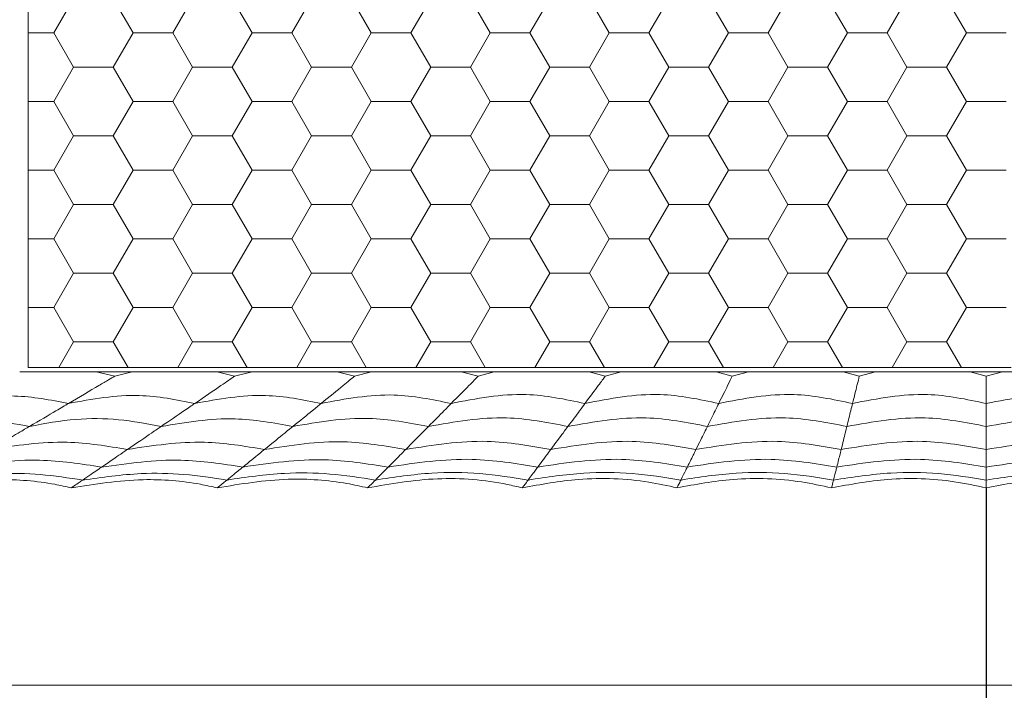
# Model space of a CAD drawing. Units: millimetres. Extents: x -484 to -194, y 132 to 302.
# Drawn here: x -430 to -418, y 184 to 192 of the extents above; entities that cross this region are included whole.
import ezdxf

# ---------------------------------------------------------------- set-up
doc = ezdxf.new("R2010")
doc.units = ezdxf.units.MM
doc.header["$PDSIZE"] = -1
doc.styles.get("Standard").update_dxf_attribs({"font": 'Microsoft YaHei.ttf'})
doc.dimstyles.new('ISO-25', dxfattribs={"dimtxt": 2.5, "dimasz": 2.5, "dimexe": 1.25, "dimexo": 0.625, "dimtad": 1, "dimtxsty": 'Standard', "dimcen": 2.5, "dimadec": 0, "dimazin": 0, "dimtfac": 1, "dimtmove": 0, "dimatfit": 3, "dimfxl": 0, "dimarcsym": 0})

# ---------------------------------------------------------------- blocks, each defined once
blk = doc.blocks.new('*D92')
at = {"color": 4, "lineweight": -2}
for p, q in [((-418.601, 186.836), (-418.601, 176.53)), ((-382.801, 186.836), (-382.801, 176.53))]:
    blk.add_line(p, q, dxfattribs=at)
at = {"color": 0, "lineweight": -2}
blk.add_line((-383.801, 177.53), (-417.601, 177.53), dxfattribs=at)
at = {"color": 0}
for points in [[(-417.601, 177.697), (-417.601, 177.364), (-418.601, 177.53)], [(-383.801, 177.697), (-383.801, 177.364), (-382.801, 177.53)]]:
    blk.add_solid(points, dxfattribs=at)
at = {"layer": 'Defpoints', "color": 0}
for p in [(-418.601, 186.836), (-382.801, 186.836), (-418.601, 177.53)]:
    blk.add_point(p, dxfattribs=at)
at = {"color": 0, "insert": (-400.701, 179.322), "char_height": 2.5, "attachment_point": 5}
blk.add_mtext('35.8', dxfattribs=at)
blk = doc.blocks.new('*D93')
at = {"color": 4, "lineweight": -2}
for p, q in [((-454.401, 186.836), (-454.401, 176.53)), ((-418.601, 186.836), (-418.601, 176.53))]:
    blk.add_line(p, q, dxfattribs=at)
at = {"color": 0, "lineweight": -2}
blk.add_line((-419.601, 177.53), (-453.401, 177.53), dxfattribs=at)
at = {"color": 0}
for points in [[(-453.401, 177.697), (-453.401, 177.364), (-454.401, 177.53)], [(-419.601, 177.697), (-419.601, 177.364), (-418.601, 177.53)]]:
    blk.add_solid(points, dxfattribs=at)
at = {"layer": 'Defpoints', "color": 0}
for p in [(-454.401, 186.836), (-418.601, 186.836), (-454.401, 177.53)]:
    blk.add_point(p, dxfattribs=at)
at = {"color": 0, "insert": (-436.501, 179.322), "char_height": 2.5, "attachment_point": 5}
blk.add_mtext('35.8', dxfattribs=at)

msp = doc.modelspace()

# ---------------------------------------------------------------- linework, layer by layer
at = {"color": 7, "linetype": 'Continuous', "lineweight": 15}
for p, q in [((-429.455, 192.136), (-429.224, 192.536)), ((-428.531, 192.136), (-428.762, 192.536)), ((-427.838, 192.536), (-428.069, 192.136)), ((-427.146, 192.136), (-427.377, 192.536)), ((-426.453, 192.536), (-426.684, 192.136)), ((-425.76, 192.136), (-425.991, 192.536)), ((-425.067, 192.536), (-425.298, 192.136)), ((-424.374, 192.136), (-424.605, 192.536)), ((-423.682, 192.536), (-423.912, 192.136)), ((-422.989, 192.136), (-423.22, 192.536)), ((-422.296, 192.536), (-422.527, 192.136)), ((-421.603, 192.136), (-421.834, 192.536)), ((-420.91, 192.536), (-421.141, 192.136)), ((-420.217, 192.136), (-420.448, 192.536)), ((-419.525, 192.536), (-419.756, 192.136)), ((-418.832, 192.136), (-419.063, 192.536)), ((-429.455, 192.136), (-429.751, 192.136)), ((-429.224, 191.736), (-429.455, 192.136)), ((-428.762, 191.736), (-428.531, 192.136)), ((-428.069, 192.136), (-428.531, 192.136)), ((-427.838, 191.736), (-428.069, 192.136)), ((-427.146, 192.136), (-427.377, 191.736)), ((-426.684, 192.136), (-427.146, 192.136)), ((-426.453, 191.736), (-426.684, 192.136)), ((-425.76, 192.136), (-425.991, 191.736)), ((-425.298, 192.136), (-425.76, 192.136)), ((-425.067, 191.736), (-425.298, 192.136)), ((-424.374, 192.136), (-424.605, 191.736)), ((-423.912, 192.136), (-424.374, 192.136)), ((-423.682, 191.736), (-423.912, 192.136)), ((-422.989, 192.136), (-423.22, 191.736)), ((-422.527, 192.136), (-422.989, 192.136)), ((-422.296, 191.736), (-422.527, 192.136)), ((-421.603, 192.136), (-421.834, 191.736)), ((-421.141, 192.136), (-421.603, 192.136)), ((-420.91, 191.736), (-421.141, 192.136)), ((-420.217, 192.136), (-420.448, 191.736)), ((-419.756, 192.136), (-420.217, 192.136)), ((-419.525, 191.736), (-419.756, 192.136)), ((-418.832, 192.136), (-419.063, 191.736)), ((-418.37, 192.136), (-418.832, 192.136)), ((-429.455, 191.336), (-429.224, 191.736)), ((-428.762, 191.736), (-429.224, 191.736)), ((-428.531, 191.336), (-428.762, 191.736)), ((-427.838, 191.736), (-428.069, 191.336)), ((-427.377, 191.736), (-427.838, 191.736)), ((-427.146, 191.336), (-427.377, 191.736)), ((-426.453, 191.736), (-426.684, 191.336)), ((-425.991, 191.736), (-426.453, 191.736)), ((-425.76, 191.336), (-425.991, 191.736)), ((-425.067, 191.736), (-425.298, 191.336)), ((-424.605, 191.736), (-425.067, 191.736)), ((-424.374, 191.336), (-424.605, 191.736)), ((-423.682, 191.736), (-423.912, 191.336)), ((-423.22, 191.736), (-423.682, 191.736)), ((-422.989, 191.336), (-423.22, 191.736)), ((-422.296, 191.736), (-422.527, 191.336)), ((-421.834, 191.736), (-422.296, 191.736)), ((-421.603, 191.336), (-421.834, 191.736)), ((-420.91, 191.736), (-421.141, 191.336)), ((-420.448, 191.736), (-420.91, 191.736)), ((-420.217, 191.336), (-420.448, 191.736)), ((-419.525, 191.736), (-419.756, 191.336)), ((-419.063, 191.736), (-419.525, 191.736)), ((-418.832, 191.336), (-419.063, 191.736)), ((-429.455, 191.336), (-429.751, 191.336)), ((-429.224, 190.936), (-429.455, 191.336)), ((-428.531, 191.336), (-428.762, 190.936)), ((-428.069, 191.336), (-428.531, 191.336)), ((-427.838, 190.936), (-428.069, 191.336)), ((-427.146, 191.336), (-427.377, 190.936)), ((-426.684, 191.336), (-427.146, 191.336)), ((-426.453, 190.936), (-426.684, 191.336)), ((-425.76, 191.336), (-425.991, 190.936)), ((-425.298, 191.336), (-425.76, 191.336)), ((-425.067, 190.936), (-425.298, 191.336)), ((-424.374, 191.336), (-424.605, 190.936)), ((-423.912, 191.336), (-424.374, 191.336)), ((-423.682, 190.936), (-423.912, 191.336)), ((-422.989, 191.336), (-423.22, 190.936)), ((-422.527, 191.336), (-422.989, 191.336)), ((-422.296, 190.936), (-422.527, 191.336)), ((-421.603, 191.336), (-421.834, 190.936)), ((-421.141, 191.336), (-421.603, 191.336)), ((-420.91, 190.936), (-421.141, 191.336)), ((-420.217, 191.336), (-420.448, 190.936)), ((-419.756, 191.336), (-420.217, 191.336)), ((-419.525, 190.936), (-419.756, 191.336)), ((-418.832, 191.336), (-419.063, 190.936)), ((-418.37, 191.336), (-418.832, 191.336)), ((-429.455, 190.536), (-429.224, 190.936)), ((-428.762, 190.936), (-429.224, 190.936)), ((-428.531, 190.536), (-428.762, 190.936)), ((-427.838, 190.936), (-428.069, 190.536)), ((-427.377, 190.936), (-427.838, 190.936)), ((-427.146, 190.536), (-427.377, 190.936)), ((-426.453, 190.936), (-426.684, 190.536)), ((-425.991, 190.936), (-426.453, 190.936)), ((-425.76, 190.536), (-425.991, 190.936)), ((-425.067, 190.936), (-425.298, 190.536)), ((-424.605, 190.936), (-425.067, 190.936)), ((-424.374, 190.536), (-424.605, 190.936)), ((-423.682, 190.936), (-423.912, 190.536)), ((-423.22, 190.936), (-423.682, 190.936)), ((-422.989, 190.536), (-423.22, 190.936)), ((-422.296, 190.936), (-422.527, 190.536)), ((-421.834, 190.936), (-422.296, 190.936)), ((-421.603, 190.536), (-421.834, 190.936)), ((-420.91, 190.936), (-421.141, 190.536)), ((-420.448, 190.936), (-420.91, 190.936)), ((-420.217, 190.536), (-420.448, 190.936)), ((-419.525, 190.936), (-419.756, 190.536)), ((-419.063, 190.936), (-419.525, 190.936)), ((-418.832, 190.536), (-419.063, 190.936)), ((-429.455, 190.536), (-429.751, 190.536)), ((-429.224, 190.136), (-429.455, 190.536)), ((-428.531, 190.536), (-428.762, 190.136)), ((-428.069, 190.536), (-428.531, 190.536)), ((-427.838, 190.136), (-428.069, 190.536)), ((-427.146, 190.536), (-427.377, 190.136)), ((-426.684, 190.536), (-427.146, 190.536)), ((-426.453, 190.136), (-426.684, 190.536)), ((-425.76, 190.536), (-425.991, 190.136)), ((-425.298, 190.536), (-425.76, 190.536)), ((-425.067, 190.136), (-425.298, 190.536)), ((-424.374, 190.536), (-424.605, 190.136)), ((-423.912, 190.536), (-424.374, 190.536)), ((-423.682, 190.136), (-423.912, 190.536)), ((-422.989, 190.536), (-423.22, 190.136)), ((-422.527, 190.536), (-422.989, 190.536)), ((-422.296, 190.136), (-422.527, 190.536)), ((-421.603, 190.536), (-421.834, 190.136)), ((-421.141, 190.536), (-421.603, 190.536)), ((-420.91, 190.136), (-421.141, 190.536)), ((-420.217, 190.536), (-420.448, 190.136)), ((-419.756, 190.536), (-420.217, 190.536)), ((-419.525, 190.136), (-419.756, 190.536)), ((-418.832, 190.536), (-419.063, 190.136)), ((-418.37, 190.536), (-418.832, 190.536)), ((-429.455, 189.736), (-429.224, 190.136)), ((-428.762, 190.136), (-429.224, 190.136)), ((-428.531, 189.736), (-428.762, 190.136)), ((-427.838, 190.136), (-428.069, 189.736)), ((-427.377, 190.136), (-427.838, 190.136)), ((-427.146, 189.736), (-427.377, 190.136)), ((-426.453, 190.136), (-426.684, 189.736)), ((-425.991, 190.136), (-426.453, 190.136)), ((-425.76, 189.736), (-425.991, 190.136)), ((-425.067, 190.136), (-425.298, 189.736)), ((-424.605, 190.136), (-425.067, 190.136)), ((-424.374, 189.736), (-424.605, 190.136)), ((-423.682, 190.136), (-423.912, 189.736)), ((-423.22, 190.136), (-423.682, 190.136)), ((-422.989, 189.736), (-423.22, 190.136)), ((-422.296, 190.136), (-422.527, 189.736)), ((-421.834, 190.136), (-422.296, 190.136)), ((-421.603, 189.736), (-421.834, 190.136)), ((-420.91, 190.136), (-421.141, 189.736)), ((-420.448, 190.136), (-420.91, 190.136)), ((-420.217, 189.736), (-420.448, 190.136)), ((-419.525, 190.136), (-419.756, 189.736)), ((-419.063, 190.136), (-419.525, 190.136)), ((-418.832, 189.736), (-419.063, 190.136)), ((-429.455, 189.736), (-429.751, 189.736)), ((-429.224, 189.336), (-429.455, 189.736)), ((-428.531, 189.736), (-428.762, 189.336)), ((-428.069, 189.736), (-428.531, 189.736)), ((-427.838, 189.336), (-428.069, 189.736)), ((-427.146, 189.736), (-427.377, 189.336)), ((-426.684, 189.736), (-427.146, 189.736)), ((-426.453, 189.336), (-426.684, 189.736)), ((-425.76, 189.736), (-425.991, 189.336)), ((-425.298, 189.736), (-425.76, 189.736)), ((-425.067, 189.336), (-425.298, 189.736)), ((-424.374, 189.736), (-424.605, 189.336)), ((-423.912, 189.736), (-424.374, 189.736)), ((-423.682, 189.336), (-423.912, 189.736)), ((-422.989, 189.736), (-423.22, 189.336)), ((-422.527, 189.736), (-422.989, 189.736)), ((-422.296, 189.336), (-422.527, 189.736)), ((-421.603, 189.736), (-421.834, 189.336)), ((-421.141, 189.736), (-421.603, 189.736)), ((-420.91, 189.336), (-421.141, 189.736)), ((-420.217, 189.736), (-420.448, 189.336)), ((-419.756, 189.736), (-420.217, 189.736)), ((-419.525, 189.336), (-419.756, 189.736)), ((-418.832, 189.736), (-419.063, 189.336)), ((-418.37, 189.736), (-418.832, 189.736)), ((-429.224, 189.336), (-429.455, 188.936)), ((-428.762, 189.336), (-429.224, 189.336)), ((-428.531, 188.936), (-428.762, 189.336)), ((-427.838, 189.336), (-428.069, 188.936)), ((-427.377, 189.336), (-427.838, 189.336)), ((-427.146, 188.936), (-427.377, 189.336)), ((-426.453, 189.336), (-426.684, 188.936)), ((-425.991, 189.336), (-426.453, 189.336)), ((-425.76, 188.936), (-425.991, 189.336)), ((-425.067, 189.336), (-425.298, 188.936)), ((-424.605, 189.336), (-425.067, 189.336)), ((-424.374, 188.936), (-424.605, 189.336)), ((-423.682, 189.336), (-423.912, 188.936)), ((-423.22, 189.336), (-423.682, 189.336)), ((-422.989, 188.936), (-423.22, 189.336)), ((-422.296, 189.336), (-422.527, 188.936)), ((-421.834, 189.336), (-422.296, 189.336)), ((-421.603, 188.936), (-421.834, 189.336)), ((-420.91, 189.336), (-421.141, 188.936)), ((-420.448, 189.336), (-420.91, 189.336)), ((-420.217, 188.936), (-420.448, 189.336)), ((-419.525, 189.336), (-419.756, 188.936)), ((-419.063, 189.336), (-419.525, 189.336)), ((-418.832, 188.936), (-419.063, 189.336)), ((-429.455, 188.936), (-429.751, 188.936)), ((-429.224, 188.536), (-429.455, 188.936)), ((-428.531, 188.936), (-428.762, 188.536)), ((-428.069, 188.936), (-428.531, 188.936)), ((-427.838, 188.536), (-428.069, 188.936)), ((-427.146, 188.936), (-427.377, 188.536)), ((-426.684, 188.936), (-427.146, 188.936)), ((-426.453, 188.536), (-426.684, 188.936)), ((-425.76, 188.936), (-425.991, 188.536)), ((-425.298, 188.936), (-425.76, 188.936)), ((-425.067, 188.536), (-425.298, 188.936)), ((-424.374, 188.936), (-424.605, 188.536)), ((-423.912, 188.936), (-424.374, 188.936)), ((-423.682, 188.536), (-423.912, 188.936)), ((-422.989, 188.936), (-423.22, 188.536)), ((-422.527, 188.936), (-422.989, 188.936)), ((-422.296, 188.536), (-422.527, 188.936)), ((-421.603, 188.936), (-421.834, 188.536)), ((-421.141, 188.936), (-421.603, 188.936)), ((-420.91, 188.536), (-421.141, 188.936)), ((-420.217, 188.936), (-420.448, 188.536)), ((-419.756, 188.936), (-420.217, 188.936)), ((-419.525, 188.536), (-419.756, 188.936)), ((-418.832, 188.936), (-419.063, 188.536)), ((-418.37, 188.936), (-418.832, 188.936)), ((-429.224, 188.536), (-429.397, 188.236)), ((-428.762, 188.536), (-429.224, 188.536)), ((-428.762, 188.536), (-428.589, 188.236)), ((-427.838, 188.536), (-428.012, 188.236)), ((-427.377, 188.536), (-427.838, 188.536)), ((-427.377, 188.536), (-427.203, 188.236)), ((-426.453, 188.536), (-426.626, 188.236)), ((-425.991, 188.536), (-426.453, 188.536)), ((-425.991, 188.536), (-425.818, 188.236)), ((-425.067, 188.536), (-425.24, 188.236)), ((-424.605, 188.536), (-425.067, 188.536)), ((-424.605, 188.536), (-424.432, 188.236)), ((-423.682, 188.536), (-423.855, 188.236)), ((-423.22, 188.536), (-423.682, 188.536)), ((-423.22, 188.536), (-423.046, 188.236)), ((-422.296, 188.536), (-422.469, 188.236)), ((-421.834, 188.536), (-422.296, 188.536)), ((-421.834, 188.536), (-421.661, 188.236)), ((-420.91, 188.536), (-421.083, 188.236)), ((-420.448, 188.536), (-420.91, 188.536)), ((-420.448, 188.536), (-420.275, 188.236)), ((-419.525, 188.536), (-419.698, 188.236)), ((-419.063, 188.536), (-419.525, 188.536)), ((-419.063, 188.536), (-418.89, 188.236)), ((-429.851, 188.186), (-429.851, 188.186)), ((-429.751, 188.236), (-429.397, 188.236)), ((-429.397, 188.236), (-428.589, 188.236)), ((-428.959, 188.186), (-428.745, 188.136)), ((-428.541, 188.186), (-428.959, 188.186)), ((-428.745, 188.136), (-428.541, 188.186)), ((-428.589, 188.236), (-428.012, 188.236)), ((-428.012, 188.236), (-427.203, 188.236)), ((-427.553, 188.186), (-427.349, 188.136)), ((-427.145, 188.186), (-427.553, 188.186)), ((-427.349, 188.136), (-427.145, 188.186)), ((-427.203, 188.236), (-426.626, 188.236)), ((-426.626, 188.236), (-425.818, 188.236)), ((-426.157, 188.186), (-425.953, 188.136)), ((-425.757, 188.186), (-426.157, 188.186)), ((-425.953, 188.136), (-425.757, 188.186)), ((-425.818, 188.236), (-425.24, 188.236)), ((-425.24, 188.236), (-424.432, 188.236)), ((-424.711, 188.186), (-424.515, 188.136)), ((-424.328, 188.186), (-424.711, 188.186)), ((-424.515, 188.136), (-424.328, 188.186)), ((-424.432, 188.236), (-423.855, 188.236)), ((-423.855, 188.236), (-423.046, 188.236)), ((-423.224, 188.186), (-423.037, 188.136)), ((-422.849, 188.186), (-423.224, 188.186)), ((-423.046, 188.236), (-422.469, 188.236)), ((-423.037, 188.136), (-422.849, 188.186)), ((-422.469, 188.236), (-421.661, 188.236)), ((-421.746, 188.186), (-421.558, 188.136)), ((-421.37, 188.186), (-421.746, 188.186)), ((-421.661, 188.236), (-421.083, 188.236)), ((-421.558, 188.136), (-421.37, 188.186)), ((-421.083, 188.236), (-420.275, 188.236)), ((-420.275, 188.236), (-419.698, 188.236)), ((-420.267, 188.186), (-420.079, 188.136)), ((-419.892, 188.186), (-420.267, 188.186)), ((-420.079, 188.136), (-419.892, 188.186)), ((-419.698, 188.236), (-418.89, 188.236)), ((-418.89, 188.236), (-418.312, 188.236)), ((-418.788, 188.186), (-418.601, 188.136)), ((-418.413, 188.186), (-418.788, 188.186)), ((-418.601, 188.136), (-418.413, 188.186)), ((-436.001, 184.536), (-401.201, 184.536))]:
    msp.add_line(p, q, dxfattribs=at)
for points, knots in [([(-429.751, 192.936), (-429.751, 192.802), (-429.751, 192.536), (-429.751, 192.269), (-429.751, 192.136)], [0, 0, 0, 0, 0.5, 1, 1, 1, 1]), ([(-429.751, 192.136), (-429.751, 192.002), (-429.751, 191.736), (-429.751, 191.469), (-429.751, 191.336)], [0, 0, 0, 0, 0.5, 1, 1, 1, 1]), ([(-429.751, 191.336), (-429.751, 191.202), (-429.751, 190.936), (-429.751, 190.669), (-429.751, 190.536)], [0, 0, 0, 0, 0.5, 1, 1, 1, 1]), ([(-429.751, 190.536), (-429.751, 190.402), (-429.751, 190.136), (-429.751, 189.869), (-429.751, 189.736)], [0, 0, 0, 0, 0.5, 1, 1, 1, 1]), ([(-429.751, 189.736), (-429.751, 189.602), (-429.751, 189.336), (-429.751, 189.069), (-429.751, 188.936)], [0, 0, 0, 0, 0.5, 1, 1, 1, 1]), ([(-429.751, 188.936), (-429.751, 188.802), (-429.751, 188.57), (-429.751, 188.336), (-429.751, 188.236)], [0, 0, 0, 0, 0.572196, 1, 1, 1, 1]), ([(-428.959, 188.186), (-428.991, 188.186), (-429.057, 188.186), (-429.22, 188.186), (-429.396, 188.186), (-429.567, 188.186), (-429.681, 188.186), (-429.782, 188.186), (-429.828, 188.186), (-429.851, 188.186)], [0, 0, 0, 0, 0.132101, 0.274528, 0.545329, 0.668857, 0.784587, 0.89263, 1, 1, 1, 1]), ([(-427.553, 188.186), (-427.59, 188.186), (-427.669, 188.186), (-427.859, 188.186), (-428.063, 188.186), (-428.252, 188.186), (-428.376, 188.186), (-428.48, 188.186), (-428.521, 188.186), (-428.541, 188.186)], [0, 0, 0, 0, 0.1371786, 0.2878122, 0.547194, 0.6683933, 0.7770153, 0.887575, 1, 1, 1, 1]), ([(-426.157, 188.186), (-426.193, 188.186), (-426.268, 188.186), (-426.456, 188.186), (-426.657, 188.186), (-426.849, 188.186), (-426.974, 188.186), (-427.084, 188.186), (-427.125, 188.186), (-427.145, 188.186)], [0, 0, 0, 0, 0.134837, 0.281956, 0.54371, 0.658036, 0.776733, 0.892515, 1, 1, 1, 1]), ([(-424.711, 188.186), (-424.747, 188.186), (-424.822, 188.186), (-424.972, 188.186), (-425.132, 188.186), (-425.289, 188.186), (-425.442, 188.186), (-425.577, 188.186), (-425.693, 188.186), (-425.736, 188.186), (-425.757, 188.186)], [0, 0, 0, 0, 0.131894, 0.275761, 0.407627, 0.541106, 0.657474, 0.777594, 0.893668, 1, 1, 1, 1]), ([(-423.224, 188.186), (-423.26, 188.186), (-423.334, 188.186), (-423.489, 188.186), (-423.659, 188.186), (-423.828, 188.186), (-423.993, 188.186), (-424.137, 188.186), (-424.26, 188.186), (-424.306, 188.186), (-424.328, 188.186)], [0, 0, 0, 0, 0.128873, 0.269086, 0.401948, 0.537183, 0.655762, 0.777697, 0.894502, 1, 1, 1, 1]), ([(-421.746, 188.186), (-421.779, 188.186), (-421.849, 188.186), (-422, 188.186), (-422.166, 188.186), (-422.338, 188.186), (-422.505, 188.186), (-422.652, 188.186), (-422.777, 188.186), (-422.826, 188.186), (-422.849, 188.186)], [0, 0, 0, 0, 0.125649, 0.261047, 0.393493, 0.529265, 0.653756, 0.774395, 0.893288, 1, 1, 1, 1]), ([(-420.267, 188.186), (-420.297, 188.186), (-420.359, 188.186), (-420.499, 188.186), (-420.664, 188.186), (-420.844, 188.186), (-421.02, 188.186), (-421.171, 188.186), (-421.294, 188.186), (-421.345, 188.186), (-421.37, 188.186)], [0, 0, 0, 0, 0.117196, 0.240285, 0.377878, 0.518662, 0.652314, 0.779122, 0.890022, 1, 1, 1, 1]), ([(-418.788, 188.186), (-418.817, 188.186), (-418.875, 188.186), (-419.009, 188.186), (-419.17, 188.186), (-419.348, 188.186), (-419.526, 188.186), (-419.682, 188.186), (-419.81, 188.186), (-419.865, 188.186), (-419.892, 188.186)], [0, 0, 0, 0, 0.114444, 0.233306, 0.367243, 0.506071, 0.642365, 0.773099, 0.887821, 1, 1, 1, 1]), ([(-417.31, 188.186), (-417.337, 188.186), (-417.391, 188.186), (-417.52, 188.186), (-417.676, 188.186), (-417.853, 188.186), (-418.032, 188.186), (-418.193, 188.186), (-418.327, 188.186), (-418.385, 188.186), (-418.413, 188.186)], [0, 0, 0, 0, 0.11214, 0.227167, 0.357511, 0.494237, 0.632712, 0.767127, 0.885592, 1, 1, 1, 1]), ([(-429.283, 187.819), (-429.157, 187.893), (-428.975, 188.001), (-428.81, 188.098), (-428.767, 188.123), (-428.745, 188.136)], [0, 0, 0, 0, 0.537766, 0.776419, 1, 1, 1, 1]), ([(-427.813, 187.819), (-427.7, 187.895), (-427.489, 188.04), (-427.394, 188.105), (-427.349, 188.136)], [0, 0, 0, 0, 0.531071, 1, 1, 1, 1]), ([(-426.342, 187.819), (-426.248, 187.896), (-426.067, 188.043), (-425.99, 188.106), (-425.953, 188.136)], [0, 0, 0, 0, 0.523407, 1, 1, 1, 1]), ([(-424.829, 187.819), (-424.752, 187.896), (-424.604, 188.045), (-424.544, 188.106), (-424.515, 188.136)], [0, 0, 0, 0, 0.516063, 1, 1, 1, 1]), ([(-423.272, 187.819), (-423.214, 187.896), (-423.102, 188.048), (-423.058, 188.107), (-423.037, 188.136)], [0, 0, 0, 0, 0.5094998, 1, 1, 1, 1]), ([(-421.715, 187.819), (-421.676, 187.896), (-421.601, 188.05), (-421.572, 188.107), (-421.558, 188.136)], [0, 0, 0, 0, 0.5043838, 1, 1, 1, 1]), ([(-420.158, 187.819), (-420.139, 187.896), (-420.1, 188.051), (-420.086, 188.107), (-420.079, 188.136)], [0, 0, 0, 0, 0.501122, 1, 1, 1, 1]), ([(-418.601, 187.819), (-418.601, 187.896), (-418.601, 188.051), (-418.601, 188.108), (-418.601, 188.136)], [0, 0, 0, 0, 0.5, 1, 1, 1, 1]), ([(-424.829, 187.819), (-424.537, 187.875), (-424.017, 187.976), (-423.499, 187.867), (-423.272, 187.819)], [0, 0, 0, 0, 0.55968, 1, 1, 1, 1]), ([(-423.272, 187.819), (-422.98, 187.875), (-422.46, 187.976), (-421.942, 187.867), (-421.715, 187.819)], [0, 0, 0, 0, 0.559681, 1, 1, 1, 1]), ([(-421.715, 187.819), (-421.423, 187.875), (-420.903, 187.976), (-420.386, 187.867), (-420.158, 187.819)], [0, 0, 0, 0, 0.55968, 1, 1, 1, 1]), ([(-420.158, 187.819), (-419.866, 187.875), (-419.346, 187.976), (-418.829, 187.867), (-418.601, 187.819)], [0, 0, 0, 0, 0.559681, 1, 1, 1, 1]), ([(-418.601, 187.819), (-418.309, 187.875), (-417.789, 187.976), (-417.272, 187.867), (-417.044, 187.819)], [0, 0, 0, 0, 0.559681, 1, 1, 1, 1]), ([(-430.71, 187.819), (-430.443, 187.866), (-429.966, 187.951), (-429.492, 187.859), (-429.283, 187.819)], [0, 0, 0, 0, 0.559729, 1, 1, 1, 1]), ([(-429.737, 187.551), (-429.624, 187.618), (-429.43, 187.732), (-429.326, 187.793), (-429.283, 187.819)], [0, 0, 0, 0, 0.583228, 1, 1, 1, 1]), ([(-429.283, 187.819), (-429.008, 187.869), (-428.517, 187.959), (-428.028, 187.862), (-427.813, 187.819)], [0, 0, 0, 0, 0.559716, 1, 1, 1, 1]), ([(-428.204, 187.551), (-428.107, 187.618), (-427.938, 187.733), (-427.85, 187.793), (-427.813, 187.819)], [0, 0, 0, 0, 0.578197, 1, 1, 1, 1]), ([(-427.813, 187.819), (-427.538, 187.869), (-427.046, 187.959), (-426.557, 187.862), (-426.342, 187.819)], [0, 0, 0, 0, 0.559715, 1, 1, 1, 1]), ([(-426.671, 187.551), (-426.589, 187.618), (-426.445, 187.735), (-426.373, 187.794), (-426.342, 187.819)], [0, 0, 0, 0, 0.5734589, 1, 1, 1, 1]), ([(-426.342, 187.819), (-426.059, 187.872), (-425.553, 187.968), (-425.05, 187.864), (-424.829, 187.819)], [0, 0, 0, 0, 0.559699, 1, 1, 1, 1]), ([(-425.093, 187.551), (-425.027, 187.618), (-424.91, 187.736), (-424.853, 187.794), (-424.829, 187.819)], [0, 0, 0, 0, 0.569057, 1, 1, 1, 1]), ([(-423.47, 187.551), (-423.42, 187.618), (-423.332, 187.737), (-423.29, 187.794), (-423.272, 187.819)], [0, 0, 0, 0, 0.565235, 1, 1, 1, 1]), ([(-421.847, 187.551), (-421.814, 187.618), (-421.755, 187.738), (-421.727, 187.794), (-421.715, 187.819)], [0, 0, 0, 0, 0.562329, 1, 1, 1, 1]), ([(-420.224, 187.551), (-420.207, 187.618), (-420.178, 187.739), (-420.164, 187.794), (-420.158, 187.819)], [0, 0, 0, 0, 0.560509, 1, 1, 1, 1]), ([(-418.601, 187.551), (-418.601, 187.618), (-418.601, 187.739), (-418.601, 187.794), (-418.601, 187.819)], [0, 0, 0, 0, 0.559889, 1, 1, 1, 1]), ([(-431.225, 187.551), (-431.045, 187.583), (-430.71, 187.643), (-430.207, 187.638), (-429.895, 187.58), (-429.737, 187.551)], [0, 0, 0, 0, 0.365299, 0.679382, 1, 1, 1, 1]), ([(-429.737, 187.551), (-429.557, 187.585), (-429.216, 187.648), (-428.697, 187.645), (-428.37, 187.582), (-428.204, 187.551)], [0, 0, 0, 0, 0.354241, 0.673465, 1, 1, 1, 1]), ([(-428.204, 187.551), (-427.918, 187.599), (-427.405, 187.685), (-426.896, 187.592), (-426.671, 187.551)], [0, 0, 0, 0, 0.559776, 1, 1, 1, 1]), ([(-426.671, 187.551), (-426.376, 187.602), (-425.849, 187.693), (-425.324, 187.595), (-425.093, 187.551)], [0, 0, 0, 0, 0.559765, 1, 1, 1, 1]), ([(-425.093, 187.551), (-424.79, 187.605), (-424.247, 187.702), (-423.708, 187.597), (-423.47, 187.551)], [0, 0, 0, 0, 0.55975, 1, 1, 1, 1]), ([(-423.47, 187.551), (-423.167, 187.605), (-422.624, 187.702), (-422.085, 187.597), (-421.847, 187.551)], [0, 0, 0, 0, 0.559749, 1, 1, 1, 1]), ([(-421.847, 187.551), (-421.543, 187.605), (-421.001, 187.702), (-420.461, 187.597), (-420.224, 187.551)], [0, 0, 0, 0, 0.559749, 1, 1, 1, 1]), ([(-420.224, 187.551), (-419.92, 187.605), (-419.378, 187.702), (-418.838, 187.597), (-418.601, 187.551)], [0, 0, 0, 0, 0.559749, 1, 1, 1, 1]), ([(-418.601, 187.551), (-418.297, 187.605), (-417.755, 187.702), (-417.215, 187.597), (-416.978, 187.551)], [0, 0, 0, 0, 0.559749, 1, 1, 1, 1]), ([(-430.192, 187.283), (-430.069, 187.355), (-429.859, 187.479), (-429.773, 187.53), (-429.737, 187.551)], [0, 0, 0, 0, 0.5814002, 1, 1, 1, 1]), ([(-428.596, 187.283), (-428.491, 187.355), (-428.307, 187.481), (-428.235, 187.53), (-428.204, 187.551)], [0, 0, 0, 0, 0.576521, 1, 1, 1, 1]), ([(-427.001, 187.283), (-426.912, 187.356), (-426.756, 187.482), (-426.697, 187.53), (-426.671, 187.551)], [0, 0, 0, 0, 0.572048, 1, 1, 1, 1]), ([(-425.358, 187.283), (-425.287, 187.356), (-425.16, 187.483), (-425.114, 187.531), (-425.093, 187.551)], [0, 0, 0, 0, 0.5679997, 1, 1, 1, 1]), ([(-423.669, 187.283), (-423.615, 187.356), (-423.52, 187.484), (-423.485, 187.531), (-423.47, 187.551)], [0, 0, 0, 0, 0.564564, 1, 1, 1, 1]), ([(-421.98, 187.283), (-421.944, 187.356), (-421.88, 187.485), (-421.857, 187.531), (-421.847, 187.551)], [0, 0, 0, 0, 0.562, 1, 1, 1, 1]), ([(-420.29, 187.283), (-420.272, 187.356), (-420.24, 187.485), (-420.229, 187.531), (-420.224, 187.551)], [0, 0, 0, 0, 0.560415, 1, 1, 1, 1]), ([(-418.601, 187.283), (-418.601, 187.356), (-418.601, 187.486), (-418.601, 187.531), (-418.601, 187.551)], [0, 0, 0, 0, 0.559878, 1, 1, 1, 1]), ([(-430.192, 187.283), (-429.894, 187.329), (-429.361, 187.41), (-428.83, 187.322), (-428.596, 187.283)], [0, 0, 0, 0, 0.559821, 1, 1, 1, 1]), ([(-428.596, 187.283), (-428.298, 187.329), (-427.765, 187.41), (-427.234, 187.322), (-427.001, 187.283)], [0, 0, 0, 0, 0.559822, 1, 1, 1, 1]), ([(-427.001, 187.283), (-426.694, 187.332), (-426.145, 187.418), (-425.599, 187.324), (-425.358, 187.283)], [0, 0, 0, 0, 0.559812, 1, 1, 1, 1]), ([(-425.358, 187.283), (-425.042, 187.334), (-424.478, 187.426), (-423.916, 187.327), (-423.669, 187.283)], [0, 0, 0, 0, 0.559801, 1, 1, 1, 1]), ([(-423.669, 187.283), (-423.353, 187.334), (-422.789, 187.426), (-422.227, 187.327), (-421.98, 187.283)], [0, 0, 0, 0, 0.559801, 1, 1, 1, 1]), ([(-421.98, 187.283), (-421.664, 187.334), (-421.099, 187.426), (-420.538, 187.327), (-420.29, 187.283)], [0, 0, 0, 0, 0.559799, 1, 1, 1, 1]), ([(-420.29, 187.283), (-419.974, 187.334), (-419.41, 187.426), (-418.848, 187.327), (-418.601, 187.283)], [0, 0, 0, 0, 0.559799, 1, 1, 1, 1]), ([(-418.601, 187.283), (-418.285, 187.334), (-417.721, 187.426), (-417.159, 187.327), (-416.911, 187.283)], [0, 0, 0, 0, 0.5597988, 1, 1, 1, 1]), ([(-428.897, 187.078), (-428.811, 187.136), (-428.662, 187.238), (-428.616, 187.27), (-428.596, 187.283)], [0, 0, 0, 0, 0.571679, 1, 1, 1, 1]), ([(-427.253, 187.078), (-427.182, 187.136), (-427.056, 187.239), (-427.017, 187.27), (-427.001, 187.283)], [0, 0, 0, 0, 0.568405, 1, 1, 1, 1]), ([(-425.561, 187.078), (-425.504, 187.136), (-425.402, 187.239), (-425.371, 187.27), (-425.358, 187.283)], [0, 0, 0, 0, 0.565513, 1, 1, 1, 1]), ([(-423.821, 187.078), (-423.778, 187.136), (-423.701, 187.24), (-423.679, 187.27), (-423.669, 187.283)], [0, 0, 0, 0, 0.563109, 1, 1, 1, 1]), ([(-422.081, 187.078), (-422.052, 187.136), (-422.001, 187.24), (-421.986, 187.27), (-421.98, 187.283)], [0, 0, 0, 0, 0.561346, 1, 1, 1, 1]), ([(-420.341, 187.078), (-420.327, 187.136), (-420.301, 187.24), (-420.293, 187.27), (-420.29, 187.283)], [0, 0, 0, 0, 0.560269, 1, 1, 1, 1]), ([(-418.601, 187.078), (-418.601, 187.136), (-418.601, 187.24), (-418.601, 187.27), (-418.601, 187.283)], [0, 0, 0, 0, 0.559907, 1, 1, 1, 1]), ([(-430.54, 187.078), (-430.233, 187.121), (-429.684, 187.199), (-429.137, 187.115), (-428.897, 187.078)], [0, 0, 0, 0, 0.559846, 1, 1, 1, 1]), ([(-428.897, 187.078), (-428.589, 187.121), (-428.041, 187.199), (-427.494, 187.115), (-427.253, 187.078)], [0, 0, 0, 0, 0.559847, 1, 1, 1, 1]), ([(-427.253, 187.078), (-426.937, 187.124), (-426.372, 187.206), (-425.809, 187.117), (-425.561, 187.078)], [0, 0, 0, 0, 0.559839, 1, 1, 1, 1]), ([(-425.561, 187.078), (-425.236, 187.127), (-424.655, 187.214), (-424.076, 187.119), (-423.821, 187.078)], [0, 0, 0, 0, 0.559826, 1, 1, 1, 1]), ([(-423.821, 187.078), (-423.496, 187.127), (-422.915, 187.214), (-422.336, 187.119), (-422.081, 187.078)], [0, 0, 0, 0, 0.5598255, 1, 1, 1, 1]), ([(-422.081, 187.078), (-421.756, 187.127), (-421.175, 187.214), (-420.596, 187.119), (-420.341, 187.078)], [0, 0, 0, 0, 0.5598276, 1, 1, 1, 1]), ([(-420.341, 187.078), (-420.016, 187.127), (-419.435, 187.214), (-418.856, 187.119), (-418.601, 187.078)], [0, 0, 0, 0, 0.5598264, 1, 1, 1, 1]), ([(-418.601, 187.078), (-418.276, 187.127), (-417.694, 187.214), (-417.116, 187.119), (-416.861, 187.078)], [0, 0, 0, 0, 0.5598276, 1, 1, 1, 1]), ([(-429.117, 186.927), (-429.052, 186.971), (-428.938, 187.049), (-428.909, 187.069), (-428.897, 187.078)], [0, 0, 0, 0, 0.566499, 1, 1, 1, 1]), ([(-427.438, 186.927), (-427.384, 186.971), (-427.288, 187.049), (-427.264, 187.069), (-427.253, 187.078)], [0, 0, 0, 0, 0.564628, 1, 1, 1, 1]), ([(-425.71, 186.927), (-425.667, 186.971), (-425.589, 187.05), (-425.57, 187.069), (-425.561, 187.078)], [0, 0, 0, 0, 0.563005, 1, 1, 1, 1]), ([(-425.71, 186.927), (-425.492, 186.96), (-425.089, 187.022), (-424.49, 187.015), (-424.12, 186.957), (-423.933, 186.927)], [0, 0, 0, 0, 0.37044, 0.682887, 1, 1, 1, 1]), ([(-423.933, 186.927), (-423.9, 186.971), (-423.842, 187.05), (-423.828, 187.069), (-423.821, 187.078)], [0, 0, 0, 0, 0.561681, 1, 1, 1, 1]), ([(-423.933, 186.927), (-423.717, 186.96), (-423.316, 187.021), (-422.717, 187.016), (-422.344, 186.957), (-422.156, 186.927)], [0, 0, 0, 0, 0.365914, 0.680574, 1, 1, 1, 1]), ([(-422.156, 186.927), (-422.134, 186.971), (-422.095, 187.05), (-422.085, 187.069), (-422.081, 187.078)], [0, 0, 0, 0, 0.560721, 1, 1, 1, 1]), ([(-422.156, 186.927), (-421.941, 186.96), (-421.541, 187.021), (-420.942, 187.016), (-420.567, 186.957), (-420.378, 186.927)], [0, 0, 0, 0, 0.363209, 0.67919, 1, 1, 1, 1]), ([(-420.378, 186.927), (-420.367, 186.971), (-420.348, 187.05), (-420.343, 187.069), (-420.341, 187.078)], [0, 0, 0, 0, 0.560141, 1, 1, 1, 1]), ([(-420.378, 186.927), (-420.157, 186.961), (-419.752, 187.022), (-419.154, 187.015), (-418.786, 186.956), (-418.601, 186.927)], [0, 0, 0, 0, 0.375802, 0.685627, 1, 1, 1, 1]), ([(-418.601, 186.927), (-418.601, 186.971), (-418.601, 187.05), (-418.601, 187.069), (-418.601, 187.078)], [0, 0, 0, 0, 0.559946, 1, 1, 1, 1]), ([(-418.601, 186.927), (-418.379, 186.961), (-417.975, 187.022), (-417.376, 187.015), (-417.009, 186.956), (-416.823, 186.927)], [0, 0, 0, 0, 0.375802, 0.685627, 1, 1, 1, 1]), ([(-430.951, 186.836), (-430.669, 186.88), (-430.173, 186.959), (-429.581, 186.911), (-429.314, 186.85), (-429.251, 186.836)], [0, 0, 0, 0, 0.5014286, 0.8812064, 1, 1, 1, 1]), ([(-430.796, 186.927), (-430.566, 186.959), (-430.173, 187.014), (-429.608, 187.001), (-429.281, 186.952), (-429.117, 186.927)], [0, 0, 0, 0, 0.412293, 0.704459, 1, 1, 1, 1]), ([(-429.251, 186.836), (-428.975, 186.88), (-428.481, 186.959), (-427.889, 186.912), (-427.616, 186.85), (-427.551, 186.836)], [0, 0, 0, 0, 0.491232, 0.878247, 1, 1, 1, 1]), ([(-429.251, 186.836), (-429.206, 186.867), (-429.125, 186.921), (-429.12, 186.925), (-429.117, 186.927)], [0, 0, 0, 0, 0.563119, 1, 1, 1, 1]), ([(-429.117, 186.927), (-428.891, 186.959), (-428.5, 187.014), (-427.936, 187.002), (-427.605, 186.952), (-427.438, 186.927)], [0, 0, 0, 0, 0.405172, 0.700831, 1, 1, 1, 1]), ([(-427.551, 186.836), (-427.279, 186.881), (-426.785, 186.964), (-426.173, 186.919), (-425.881, 186.854), (-425.801, 186.836)], [0, 0, 0, 0, 0.4716481, 0.8556529, 1, 1, 1, 1]), ([(-427.551, 186.836), (-427.513, 186.867), (-427.445, 186.922), (-427.44, 186.925), (-427.438, 186.927)], [0, 0, 0, 0, 0.562202, 1, 1, 1, 1]), ([(-427.438, 186.927), (-427.216, 186.96), (-426.82, 187.018), (-426.238, 187.009), (-425.887, 186.954), (-425.71, 186.927)], [0, 0, 0, 0, 0.386856, 0.691393, 1, 1, 1, 1]), ([(-425.801, 186.836), (-425.533, 186.883), (-425.003, 186.976), (-424.368, 186.923), (-424.059, 186.849), (-424.001, 186.836)], [0, 0, 0, 0, 0.4523712, 0.8969051, 1, 1, 1, 1]), ([(-425.801, 186.836), (-425.77, 186.867), (-425.716, 186.922), (-425.712, 186.925), (-425.71, 186.927)], [0, 0, 0, 0, 0.561418, 1, 1, 1, 1]), ([(-424.001, 186.836), (-423.786, 186.876), (-423.311, 186.964), (-422.671, 186.939), (-422.309, 186.86), (-422.201, 186.836)], [0, 0, 0, 0, 0.3670418, 0.8100153, 1, 1, 1, 1]), ([(-424.001, 186.836), (-423.978, 186.867), (-423.937, 186.922), (-423.934, 186.925), (-423.933, 186.927)], [0, 0, 0, 0, 0.560784, 1, 1, 1, 1]), ([(-422.201, 186.836), (-421.986, 186.876), (-421.519, 186.964), (-420.88, 186.939), (-420.517, 186.861), (-420.401, 186.836)], [0, 0, 0, 0, 0.366249, 0.797603, 1, 1, 1, 1]), ([(-422.201, 186.836), (-422.186, 186.867), (-422.158, 186.922), (-422.156, 186.925), (-422.156, 186.927)], [0, 0, 0, 0, 0.560329, 1, 1, 1, 1]), ([(-420.401, 186.836), (-420.186, 186.876), (-419.726, 186.963), (-419.088, 186.939), (-418.724, 186.862), (-418.601, 186.836)], [0, 0, 0, 0, 0.366319, 0.786322, 1, 1, 1, 1]), ([(-420.401, 186.836), (-420.393, 186.867), (-420.38, 186.922), (-420.379, 186.925), (-420.378, 186.927)], [0, 0, 0, 0, 0.560055, 1, 1, 1, 1]), ([(-418.601, 186.836), (-418.386, 186.877), (-417.932, 186.963), (-417.295, 186.938), (-416.93, 186.863), (-416.801, 186.836)], [0, 0, 0, 0, 0.366529, 0.775516, 1, 1, 1, 1]), ([(-418.601, 186.836), (-418.601, 186.867), (-418.601, 186.922), (-418.601, 186.925), (-418.601, 186.927)], [0, 0, 0, 0, 0.559964, 1, 1, 1, 1])]:
    msp.add_open_spline(points, degree=3, knots=knots, dxfattribs=at)

# ---------------------------------------------------------------- dimensions: what is measured, and where the dimension line sits
for base, p1, p2, picture, middle in [((-454.401, 177.53), (-418.601, 186.836), (-454.401, 186.836), '*D93', (-436.501, 179.322)), ((-418.601, 177.53), (-382.801, 186.836), (-418.601, 186.836), '*D92', (-400.701, 179.322))]:
    dim = msp.add_linear_dim(base=base, p1=p1, p2=p2, dimstyle='ISO-25', override={"dimasz": 1, "dimexe": 1, "dimexo": 0, "dimgap": 0.5, "dimzin": 12, "dimdsep": 46, "dimclre": 4, "dimadec": 2, "dimtzin": 0})
    dim.commit()
    dim.dimension.update_dxf_attribs({"geometry": picture, "text_midpoint": middle})

doc.saveas('drawing.dxf')
